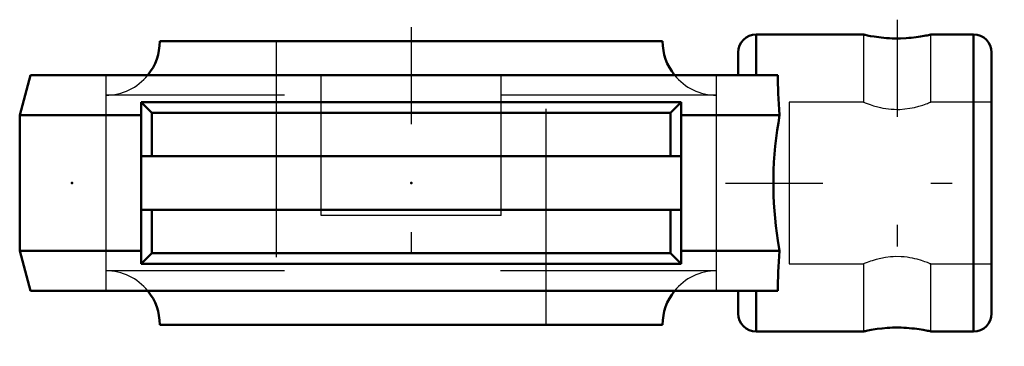
# Model space of a CAD drawing. Units: inches. Extents: x -1.81 to 2.75, y -0.76 to 0.76.
import ezdxf

# ---------------------------------------------------------------- set-up
doc = ezdxf.new("R2010")
doc.units = ezdxf.units.IN
doc.header["$MEASUREMENT"] = 0
doc.linetypes.add('Center', pattern=[1.5, 0.45, -0.5, 0.05, -0.5])
doc.linetypes.add('Dashed', pattern=[2, 1, -1])
for name, color, linetype, lineweight in [('AM_4', 7, 'Continuous', 50), ('AM_7', 7, 'Center', 25), ('AM_9', 6, 'Dashed', 25), ('ConnectionPoints', 7, 'Continuous', 50)]:
    doc.layers.add(name, color=color, linetype=linetype, lineweight=lineweight)

# ---------------------------------------------------------------- blocks, each defined once
blk = doc.blocks.new('2_033591_0_in_033816_4')
at = {"layer": 'AM_4'}
for p, q in [((1.164, 0.65625), (-1.164, 0.65625)), ((1.164, -0.65625), (-1.164, -0.65625))]:
    blk.add_line(p, q, dxfattribs=at)
for centre, start, end in [((-1.414, 0.65625), 321.317813, 0), ((1.414, 0.65625), 180, 218.682187), ((-1.414, -0.65625), 0, 38.682187), ((1.414, -0.65625), 141.317813, 180)]:
    blk.add_arc(centre, 0.25, start, end, dxfattribs=at)
at = {"layer": 'AM_7'}
blk.add_line((0, 0.721875), (0, -0.721875), dxfattribs=at)
at = {"layer": 'AM_9'}
for p, q in [((-0.625, 0.65625), (-0.625, -0.65625)), ((0.625, -0.65625), (0.625, 0.65625)), ((-1.414, 0.40625), (-1.414, -0.40625)), ((1.414, 0.40625), (-1.414, 0.40625)), ((1.414, -0.40625), (1.414, 0.40625)), ((1.414, -0.40625), (-1.414, -0.40625))]:
    blk.add_line(p, q, dxfattribs=at)
for centre, start, end in [((-1.414, 0.65625), 270, 321.317813), ((1.414, 0.65625), 218.682187, 270), ((-1.414, -0.65625), 38.682187, 90), ((1.414, -0.65625), 90, 141.317813)]:
    blk.add_arc(centre, 0.25, start, end, dxfattribs=at)
blk = doc.blocks.new('3_NSTU_LT7_104_0_in_033816_4')
at = {"layer": 'AM_4'}
for p, q in [((2.0938, 0.6875), (1.5973, 0.6875)), ((1.5973, 0.6875), (1.5973, 0.5)), ((2.6042, 0.6875), (2.4062, 0.6875)), ((2.6042, 0.6875), (2.6042, -0.6875)), ((1.514, 0.6042), (1.514, 0.5)), ((2.6875, 0.6042), (2.6875, -0.6042)), ((-1.7625, 0.5), (-1.8125, 0.3134)), ((-1.7625, 0.5), (1.6982, 0.5)), ((1.25, 0.375), (-1.25, 0.375)), ((-1.25, 0.375), (-1.25, -0.375)), ((-1.25, 0.375), (-1.2, 0.325)), ((1.2, 0.325), (1.25, 0.375)), ((1.25, 0.375), (1.25, -0.375)), ((1.2, 0.325), (-1.2, 0.325)), ((-1.2, 0.125), (-1.2, 0.325)), ((1.2, 0.125), (1.2, 0.325)), ((-1.8125, 0.3134), (-1.8125, -0.3134)), ((-1.8125, 0.3134), (-1.25, 0.3134)), ((1.25, 0.3134), (1.7061, 0.3134)), ((1.25, 0.125), (-1.25, 0.125)), ((-1.25, -0.125), (1.25, -0.125)), ((-1.2, -0.325), (-1.2, -0.125)), ((1.2, -0.325), (1.2, -0.125)), ((-1.8125, -0.3134), (-1.7625, -0.5)), ((-1.8125, -0.3134), (-1.25, -0.3134)), ((1.25, -0.3134), (1.7061, -0.3134)), ((-1.2, -0.325), (-1.25, -0.375)), ((1.2, -0.325), (-1.2, -0.325)), ((1.25, -0.375), (1.2, -0.325)), ((1.25, -0.375), (-1.25, -0.375)), ((-1.7625, -0.5), (1.6982, -0.5)), ((1.514, -0.5), (1.514, -0.6042)), ((1.5973, -0.5), (1.5973, -0.6875)), ((1.5973, -0.6875), (2.0938, -0.6875)), ((2.4062, -0.6875), (2.6042, -0.6875))]:
    blk.add_line(p, q, dxfattribs=at)
for points in [[(2.0938, 0.6875), (2.0958, 0.687), (2.0985, 0.6864), (2.1023, 0.6856), (2.1126, 0.6835), (2.1193, 0.6822), (2.1269, 0.6807), (2.1444, 0.6778), (2.1545, 0.6763), (2.1654, 0.6748), (2.1767, 0.6735), (2.1885, 0.6723), (2.2011, 0.6713), (2.2141, 0.6705), (2.2268, 0.6699), (2.2396, 0.6696), (2.2529, 0.6695), (2.2662, 0.6697), (2.2911, 0.6708), (2.3035, 0.6716), (2.3155, 0.6727), (2.3376, 0.6752), (2.3481, 0.6767), (2.3579, 0.6782), (2.3752, 0.6811), (2.3827, 0.6825), (2.3893, 0.6838), (2.3947, 0.685), (2.3991, 0.6859), (2.4026, 0.6867), (2.4049, 0.6872), (2.4062, 0.6875)], [(1.6982, 0.5), (1.698, 0.4798), (1.698, 0.4588), (1.6984, 0.4368), (1.6991, 0.4141), (1.7002, 0.39), (1.7017, 0.3653), (1.7036, 0.3396), (1.7061, 0.3134)], [(1.7061, 0.3134), (1.7001, 0.2792), (1.6947, 0.244), (1.6898, 0.2075), (1.6857, 0.1703), (1.6824, 0.1337), (1.6798, 0.0965), (1.6781, 0.059), (1.6772, 0.0201), (1.6772, -0.019), (1.6781, -0.0579), (1.6796, -0.0932), (1.6819, -0.1282), (1.6849, -0.1628), (1.6887, -0.1978), (1.6931, -0.2323), (1.698, -0.266), (1.7061, -0.3134)], [(1.7061, -0.3134), (1.7037, -0.3386), (1.7018, -0.3633), (1.7003, -0.3875), (1.6992, -0.4111), (1.6984, -0.4345), (1.698, -0.4571), (1.698, -0.479), (1.6982, -0.5)], [(2.4062, -0.6875), (2.4062, -0.6875), (2.4052, -0.6873), (2.403, -0.6868), (2.396, -0.6852), (2.3908, -0.6842), (2.3847, -0.6829), (2.37, -0.6802), (2.3612, -0.6787), (2.3515, -0.6772), (2.3413, -0.6757), (2.3304, -0.6743), (2.3185, -0.673), (2.3062, -0.6719), (2.2939, -0.6709), (2.2812, -0.6702), (2.268, -0.6698), (2.2546, -0.6695), (2.2292, -0.6698), (2.2163, -0.6704), (2.2036, -0.6711), (2.1801, -0.6731), (2.158, -0.6758), (2.1385, -0.6787), (2.1296, -0.6802), (2.1216, -0.6817), (2.1146, -0.6831), (2.1086, -0.6843), (2.1034, -0.6854), (2.0992, -0.6863), (2.0952, -0.6872), (2.0938, -0.6875)]]:
    blk.add_lwpolyline(points, dxfattribs=at)
for centre, start, end in [((1.5973, 0.6042), 90, 180), ((2.6042, 0.6042), 0, 90), ((1.5973, -0.6042), 180, 270), ((2.6042, -0.6042), 270, 0)]:
    blk.add_arc(centre, 0.0833, start, end, dxfattribs=at)
at = {"layer": 'AM_7'}
for p, q in [((2.25, 0.7562), (2.25, -0.7562)), ((1.4553, 0), (2.7462, 0))]:
    blk.add_line(p, q, dxfattribs=at)
at = {"layer": 'AM_9'}
for p, q in [((2.0938, 0.6875), (2.0938, 0.375)), ((2.4062, 0.375), (2.4062, 0.6875)), ((-1.414, 0.5), (-1.414, -0.5)), ((-0.4167, -0.15), (-0.4167, 0.5)), ((0.4167, -0.15), (0.4167, 0.5)), ((1.414, -0.5), (1.414, 0.5)), ((1.75, 0.375), (1.75, -0.375)), ((2.0938, 0.375), (1.75, 0.375)), ((2.4062, 0.375), (2.4051, 0.3745)), ((2.6875, 0.375), (2.4062, 0.375)), ((0.4167, -0.15), (-0.4167, -0.15)), ((1.75, -0.375), (2.0938, -0.375)), ((2.0938, -0.375), (2.0938, -0.6875)), ((2.3999, -0.3724), (2.4062, -0.375)), ((2.4062, -0.6875), (2.4062, -0.375)), ((2.4062, -0.375), (2.6875, -0.375))]:
    blk.add_line(p, q, dxfattribs=at)
for points in [[(2.0938, 0.375), (2.0957, 0.3742), (2.0982, 0.3732), (2.1017, 0.3717), (2.1113, 0.368), (2.1245, 0.3633), (2.1411, 0.3579), (2.1612, 0.3523), (2.1725, 0.3496), (2.1843, 0.3472), (2.1971, 0.345), (2.2104, 0.3432), (2.2229, 0.342), (2.2356, 0.3412), (2.2489, 0.3409), (2.2623, 0.3411), (2.2858, 0.3428), (2.3089, 0.3459), (2.3304, 0.3502), (2.3503, 0.3554), (2.3687, 0.361), (2.3769, 0.3637), (2.3842, 0.3664), (2.3905, 0.3687), (2.3958, 0.3708), (2.4002, 0.3725), (2.4034, 0.3738), (2.4053, 0.3746), (2.4062, 0.375), (2.4062, 0.375)], [(2.4062, -0.375), (2.406, -0.3749), (2.4048, -0.3744), (2.3996, -0.3723), (2.3908, -0.3688), (2.3785, -0.3643), (2.3627, -0.3591), (2.3432, -0.3534), (2.3322, -0.3507), (2.3204, -0.3481), (2.3084, -0.3459), (2.2958, -0.344), (2.2824, -0.3424), (2.2687, -0.3414), (2.244, -0.341), (2.2312, -0.3414), (2.2186, -0.3423), (2.1959, -0.3452), (2.1741, -0.3492), (2.1535, -0.3543), (2.135, -0.3598), (2.1265, -0.3626), (2.1189, -0.3653), (2.1119, -0.3678), (2.1061, -0.37), (2.1015, -0.3718), (2.0979, -0.3733), (2.0954, -0.3743), (2.094, -0.3749), (2.0938, -0.375)]]:
    blk.add_lwpolyline(points, dxfattribs=at)
blk = doc.blocks.new('1_033816_4')
for name in ['3_NSTU_LT7_104_0_in_033816_4', '2_033591_0_in_033816_4']:
    blk.add_blockref(name, (0, 0))

msp = doc.modelspace()

# ---------------------------------------------------------------- linework, layer by layer
at = {"layer": 'ConnectionPoints'}
for p in [(0, 0), (-1.5697, 0, -0.9062)]:
    msp.add_point(p, dxfattribs=at)

# ---------------------------------------------------------------- block references
msp.add_blockref('1_033816_4', (0, 0))

doc.saveas('drawing.dxf')
